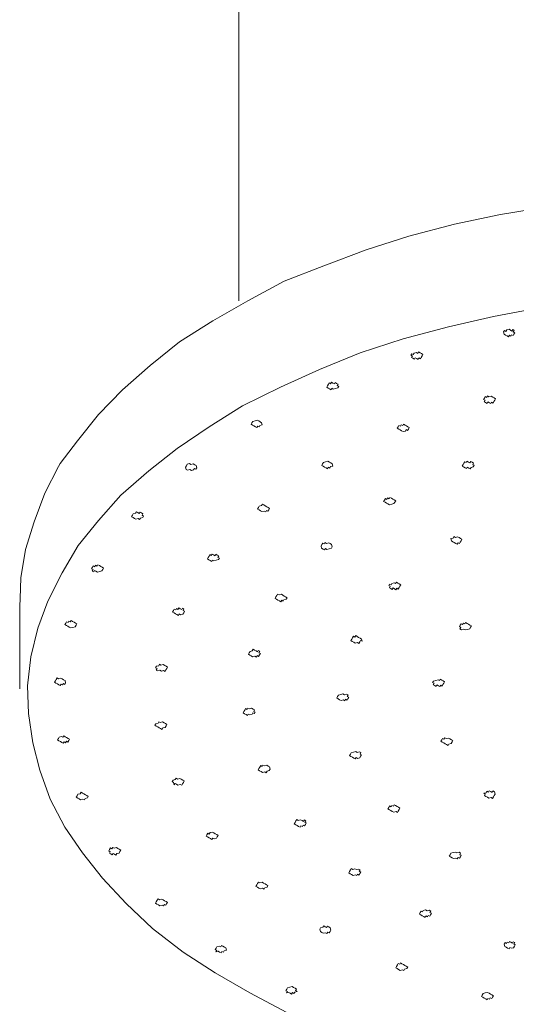
# Model space of a CAD drawing. Units: millimetres. Extents: x 1506 to 2302, y -466 to 552.
# Drawn here: x 2112 to 2139, y 324 to 378 of the extents above; entities that cross this region are included whole.
import ezdxf

# ---------------------------------------------------------------- set-up
doc = ezdxf.new("R2010")
doc.units = ezdxf.units.MM
doc.layers.add('Default', color=7, linetype='Continuous', true_color=0x000000)

msp = doc.modelspace()

# ---------------------------------------------------------------- linework, layer by layer
at = {"layer": 'Default', "color": 18, "lineweight": 0, "true_color": 0x000000}
for points in [[(2123.606, 401.241), (2123.606, 362.36)], [(2140.626, 367.531), (2138.044, 367.118), (2135.493, 366.58), (2132.977, 365.916), (2130.62, 365.16), (2128.296, 364.277), (2126.097, 363.428), (2124.09, 362.36), (2122.164, 361.245), (2120.316, 360.084), (2118.707, 358.785), (2117.178, 357.44), (2115.855, 356.081), (2114.69, 354.629), (2113.743, 353.371), (2113.651, 353.211), (2112.897, 351.733), (2112.301, 350.163), (2111.832, 348.627), (2111.569, 347.076), (2111.536, 345.924), (2111.51, 345.513), (2111.506, 340.936)], [(2140.273, 361.985), (2137.643, 361.494), (2135.173, 360.91), (2132.657, 360.247), (2130.299, 359.489), (2128.054, 358.56), (2125.889, 357.584), (2123.802, 356.563), (2121.955, 355.403), (2120.188, 354.197), (2118.626, 352.976), (2117.096, 351.631), (2115.852, 350.226), (2114.733, 348.853), (2113.853, 347.343), (2113.054, 345.785), (2112.505, 344.295), (2112.114, 342.711), (2111.93, 341.115), (2111.998, 339.586), (2112.224, 337.962), (2112.621, 336.453), (2113.179, 334.85), (2113.989, 333.313), (2114.97, 331.89), (2116.077, 330.499), (2117.39, 329.097), (2118.828, 327.727), (2120.518, 326.422), (2122.3, 325.277), (2124.208, 324.166), (2126.243, 323.087)]]:
    msp.add_lwpolyline(points, dxfattribs=at)
for points in [[(2138.525, 360.449), (2138.605, 360.402), (2138.651, 360.482), (2138.731, 360.435), (2138.776, 360.515), (2138.823, 360.595), (2138.743, 360.64), (2138.79, 360.72), (2138.71, 360.766), (2138.664, 360.687), (2138.584, 360.733), (2138.506, 360.78), (2138.379, 360.747), (2138.333, 360.666), (2138.253, 360.713), (2138.206, 360.633), (2138.241, 360.508), (2138.319, 360.461), (2138.4, 360.416), (2138.478, 360.368)], [(2133.538, 359.199), (2133.619, 359.154), (2133.664, 359.232), (2133.711, 359.313), (2133.756, 359.393), (2133.678, 359.438), (2133.598, 359.485), (2133.518, 359.53), (2133.472, 359.452), (2133.392, 359.497), (2133.267, 359.464), (2133.22, 359.384), (2133.141, 359.431), (2133.094, 359.351), (2133.174, 359.306), (2133.127, 359.226), (2133.207, 359.18), (2133.286, 359.133), (2133.333, 359.213), (2133.413, 359.166), (2133.491, 359.121)], [(2128.81, 357.481), (2128.935, 357.515), (2129.062, 357.548), (2129.108, 357.626), (2129.029, 357.673), (2129.075, 357.753), (2128.994, 357.799), (2128.916, 357.846), (2128.869, 357.765), (2128.791, 357.812), (2128.71, 357.858), (2128.663, 357.779), (2128.585, 357.825), (2128.538, 357.746), (2128.493, 357.666), (2128.446, 357.586), (2128.526, 357.541), (2128.604, 357.494), (2128.684, 357.448), (2128.73, 357.527)], [(2137.548, 356.758), (2137.501, 356.678), (2137.422, 356.725), (2137.342, 356.771), (2137.295, 356.692), (2137.217, 356.737), (2137.136, 356.784), (2137.183, 356.865), (2137.103, 356.91), (2137.15, 356.99), (2137.196, 357.068), (2137.276, 357.023), (2137.321, 357.102), (2137.401, 357.056), (2137.527, 357.089), (2137.607, 357.042), (2137.687, 356.997), (2137.765, 356.95), (2137.72, 356.872), (2137.673, 356.791), (2137.626, 356.711)], [(2124.719, 355.392), (2124.764, 355.471), (2124.889, 355.504), (2124.856, 355.629), (2124.778, 355.676), (2124.698, 355.723), (2124.618, 355.769), (2124.492, 355.736), (2124.367, 355.702), (2124.32, 355.622), (2124.274, 355.544), (2124.353, 355.497), (2124.433, 355.452), (2124.513, 355.405), (2124.591, 355.359), (2124.638, 355.438)], [(2132.833, 355.244), (2132.786, 355.166), (2132.66, 355.133), (2132.58, 355.178), (2132.502, 355.225), (2132.422, 355.27), (2132.341, 355.317), (2132.388, 355.398), (2132.434, 355.476), (2132.514, 355.431), (2132.561, 355.509), (2132.639, 355.464), (2132.686, 355.542), (2132.767, 355.497), (2132.845, 355.45), (2132.925, 355.405), (2133.004, 355.357), (2132.958, 355.277), (2132.911, 355.199)], [(2121.149, 353.105), (2121.229, 353.058), (2121.276, 353.138), (2121.241, 353.263), (2121.162, 353.308), (2121.082, 353.355), (2120.957, 353.322), (2120.877, 353.369), (2120.751, 353.336), (2120.706, 353.256), (2120.659, 353.176), (2120.692, 353.051), (2120.772, 353.004), (2120.898, 353.037), (2120.978, 352.991), (2121.103, 353.024)], [(2128.787, 353.235), (2128.66, 353.202), (2128.615, 353.122), (2128.534, 353.169), (2128.489, 353.089), (2128.409, 353.136), (2128.329, 353.181), (2128.25, 353.228), (2128.17, 353.274), (2128.217, 353.354), (2128.263, 353.434), (2128.388, 353.467), (2128.515, 353.5), (2128.594, 353.453), (2128.674, 353.408), (2128.754, 353.361)], [(2136.06, 353.472), (2136.138, 353.425), (2136.185, 353.505), (2136.265, 353.458), (2136.344, 353.413), (2136.391, 353.491), (2136.469, 353.446), (2136.549, 353.399), (2136.502, 353.319), (2136.582, 353.274), (2136.537, 353.193), (2136.41, 353.16), (2136.365, 353.082), (2136.284, 353.127), (2136.204, 353.174), (2136.159, 353.094), (2136.079, 353.141), (2136, 353.186), (2135.92, 353.234), (2135.967, 353.312), (2136.013, 353.392)], [(2131.683, 351.442), (2131.761, 351.395), (2131.808, 351.475), (2131.887, 351.428), (2131.934, 351.509), (2132.014, 351.462), (2132.092, 351.416), (2132.172, 351.369), (2132.253, 351.322), (2132.206, 351.244), (2132.159, 351.164), (2132.033, 351.131), (2131.908, 351.097), (2131.827, 351.144), (2131.749, 351.19), (2131.669, 351.237), (2131.589, 351.282), (2131.636, 351.362)], [(2125.205, 350.742), (2125.125, 350.789), (2125.079, 350.709), (2124.999, 350.754), (2124.874, 350.721), (2124.794, 350.768), (2124.713, 350.815), (2124.635, 350.86), (2124.68, 350.941), (2124.727, 351.019), (2124.853, 351.054), (2124.9, 351.132), (2124.978, 351.087), (2125.058, 351.04), (2125.139, 350.993), (2125.217, 350.948), (2125.297, 350.901), (2125.25, 350.822)], [(2118.171, 350.366), (2118.296, 350.399), (2118.342, 350.479), (2118.263, 350.526), (2118.308, 350.604), (2118.23, 350.651), (2118.15, 350.697), (2118.103, 350.618), (2118.024, 350.664), (2117.944, 350.711), (2117.899, 350.63), (2117.772, 350.597), (2117.727, 350.519), (2117.679, 350.439), (2117.76, 350.392), (2117.84, 350.346), (2117.918, 350.299), (2118.044, 350.333), (2118.124, 350.287)], [(2135.77, 348.954), (2135.817, 349.034), (2135.863, 349.113), (2135.91, 349.193), (2135.83, 349.238), (2135.751, 349.285), (2135.671, 349.331), (2135.546, 349.298), (2135.466, 349.345), (2135.42, 349.264), (2135.293, 349.231), (2135.326, 349.106), (2135.406, 349.061), (2135.486, 349.014), (2135.565, 348.966), (2135.645, 348.921), (2135.692, 349)], [(2128.181, 348.902), (2128.226, 348.982), (2128.306, 348.935), (2128.351, 349.015), (2128.432, 348.968), (2128.557, 349.001), (2128.637, 348.956), (2128.716, 348.909), (2128.75, 348.784), (2128.703, 348.703), (2128.578, 348.67), (2128.451, 348.637), (2128.372, 348.684), (2128.325, 348.604), (2128.247, 348.651), (2128.167, 348.696), (2128.134, 348.824)], [(2122.523, 348.149), (2122.478, 348.071), (2122.351, 348.038), (2122.225, 348.005), (2122.145, 348.05), (2122.1, 347.972), (2122.02, 348.017), (2121.941, 348.064), (2121.861, 348.109), (2121.908, 348.189), (2121.953, 348.27), (2122.001, 348.348), (2122.079, 348.303), (2122.126, 348.381), (2122.206, 348.336), (2122.285, 348.289), (2122.332, 348.369), (2122.41, 348.322), (2122.49, 348.277), (2122.445, 348.196)], [(2116.045, 347.451), (2116.092, 347.529), (2116.139, 347.609), (2116.059, 347.656), (2115.979, 347.702), (2115.901, 347.749), (2115.82, 347.794), (2115.773, 347.715), (2115.695, 347.761), (2115.648, 347.682), (2115.569, 347.728), (2115.522, 347.649), (2115.475, 347.569), (2115.556, 347.522), (2115.509, 347.444), (2115.589, 347.397), (2115.636, 347.477), (2115.714, 347.43), (2115.794, 347.384), (2115.92, 347.418)], [(2132.394, 346.447), (2132.441, 346.527), (2132.486, 346.607), (2132.533, 346.686), (2132.453, 346.733), (2132.375, 346.78), (2132.294, 346.825), (2132.249, 346.747), (2132.169, 346.792), (2132.044, 346.759), (2131.996, 346.679), (2131.916, 346.726), (2131.871, 346.646), (2131.951, 346.6), (2131.904, 346.52), (2131.984, 346.475), (2132.063, 346.428), (2132.11, 346.508), (2132.188, 346.461), (2132.268, 346.414), (2132.315, 346.494)], [(2125.599, 345.933), (2125.646, 346.013), (2125.691, 346.092), (2125.738, 346.172), (2125.816, 346.126), (2125.944, 346.16), (2126.022, 346.113), (2126.102, 346.065), (2126.182, 346.02), (2126.261, 345.973), (2126.215, 345.895), (2126.088, 345.86), (2126.043, 345.781), (2125.963, 345.827), (2125.917, 345.748), (2125.837, 345.794), (2125.757, 345.841), (2125.679, 345.888)], [(2120.605, 345.22), (2120.558, 345.142), (2120.513, 345.062), (2120.385, 345.029), (2120.307, 345.076), (2120.26, 344.996), (2120.182, 345.043), (2120.101, 345.088), (2120.021, 345.135), (2119.943, 345.18), (2119.988, 345.26), (2120.035, 345.341), (2120.114, 345.294), (2120.161, 345.374), (2120.241, 345.327), (2120.286, 345.407), (2120.366, 345.36), (2120.446, 345.315), (2120.492, 345.393), (2120.572, 345.348), (2120.525, 345.267)], [(2114.571, 344.37), (2114.616, 344.449), (2114.663, 344.529), (2114.583, 344.574), (2114.505, 344.621), (2114.425, 344.666), (2114.345, 344.713), (2114.299, 344.633), (2114.219, 344.68), (2114.174, 344.6), (2114.094, 344.647), (2114.047, 344.567), (2114.001, 344.489), (2114.08, 344.442), (2114.16, 344.396), (2114.24, 344.349), (2114.318, 344.302), (2114.446, 344.335)], [(2136.337, 344.259), (2136.384, 344.337), (2136.429, 344.417), (2136.351, 344.464), (2136.27, 344.51), (2136.19, 344.557), (2136.112, 344.602), (2136.065, 344.523), (2135.986, 344.569), (2135.939, 344.49), (2135.859, 344.536), (2135.814, 344.456), (2135.767, 344.377), (2135.847, 344.33), (2135.8, 344.252), (2135.88, 344.205), (2136.006, 344.238), (2136.086, 344.192), (2136.211, 344.226)], [(2130.317, 343.612), (2130.395, 343.565), (2130.362, 343.691), (2130.284, 343.738), (2130.204, 343.783), (2130.123, 343.83), (2130.045, 343.877), (2129.998, 343.797), (2129.918, 343.842), (2129.873, 343.764), (2129.825, 343.684), (2129.78, 343.605), (2129.859, 343.558), (2129.939, 343.511), (2130.019, 343.466), (2130.144, 343.499), (2130.224, 343.452), (2130.27, 343.532)], [(2124.123, 342.853), (2124.17, 342.931), (2124.217, 343.011), (2124.342, 343.044), (2124.388, 343.124), (2124.468, 343.077), (2124.548, 343.032), (2124.626, 342.985), (2124.673, 343.065), (2124.753, 343.018), (2124.706, 342.938), (2124.787, 342.893), (2124.74, 342.812), (2124.692, 342.734), (2124.614, 342.779), (2124.567, 342.699), (2124.489, 342.746), (2124.361, 342.713), (2124.283, 342.76), (2124.203, 342.806)], [(2119.666, 342.147), (2119.62, 342.067), (2119.573, 341.988), (2119.526, 341.908), (2119.448, 341.955), (2119.323, 341.922), (2119.242, 341.967), (2119.117, 341.934), (2119.037, 341.981), (2119.084, 342.06), (2119.004, 342.107), (2119.051, 342.187), (2119.176, 342.22), (2119.221, 342.298), (2119.302, 342.253), (2119.427, 342.286), (2119.507, 342.239), (2119.587, 342.194)], [(2113.996, 341.189), (2114.043, 341.269), (2114.01, 341.394), (2113.93, 341.441), (2113.852, 341.487), (2113.771, 341.534), (2113.646, 341.5), (2113.566, 341.548), (2113.519, 341.467), (2113.473, 341.387), (2113.426, 341.309), (2113.507, 341.262), (2113.587, 341.216), (2113.665, 341.169), (2113.745, 341.122), (2113.791, 341.203), (2113.871, 341.155), (2113.918, 341.236)], [(2134.863, 341.176), (2134.908, 341.257), (2134.955, 341.337), (2134.875, 341.382), (2134.795, 341.429), (2134.716, 341.474), (2134.669, 341.396), (2134.591, 341.441), (2134.464, 341.408), (2134.338, 341.375), (2134.293, 341.297), (2134.371, 341.25), (2134.326, 341.169), (2134.404, 341.124), (2134.485, 341.077), (2134.53, 341.157), (2134.61, 341.11), (2134.69, 341.065), (2134.735, 341.143), (2134.816, 341.098)], [(2129.663, 340.478), (2129.583, 340.525), (2129.629, 340.603), (2129.55, 340.65), (2129.425, 340.617), (2129.345, 340.662), (2129.219, 340.629), (2129.094, 340.596), (2129.047, 340.518), (2129, 340.438), (2129.08, 340.391), (2129.16, 340.345), (2129.238, 340.298), (2129.364, 340.331), (2129.444, 340.286), (2129.491, 340.364), (2129.569, 340.319), (2129.616, 340.399)], [(2123.834, 339.614), (2123.881, 339.692), (2123.928, 339.772), (2123.973, 339.852), (2124.053, 339.805), (2124.098, 339.885), (2124.178, 339.838), (2124.304, 339.871), (2124.384, 339.826), (2124.462, 339.779), (2124.417, 339.699), (2124.497, 339.654), (2124.45, 339.573), (2124.37, 339.62), (2124.325, 339.54), (2124.199, 339.507), (2124.119, 339.554), (2124.072, 339.474), (2123.994, 339.519), (2123.914, 339.566)], [(2119.629, 338.974), (2119.582, 338.894), (2119.535, 338.816), (2119.41, 338.782), (2119.364, 338.702), (2119.284, 338.749), (2119.204, 338.795), (2119.126, 338.842), (2119.045, 338.887), (2118.965, 338.934), (2119.012, 339.014), (2119.138, 339.047), (2119.185, 339.126), (2119.263, 339.08), (2119.39, 339.113), (2119.469, 339.066), (2119.549, 339.021)], [(2114.257, 338.162), (2114.177, 338.209), (2114.097, 338.254), (2114.019, 338.302), (2113.939, 338.349), (2113.893, 338.268), (2113.813, 338.314), (2113.688, 338.281), (2113.641, 338.202), (2113.595, 338.122), (2113.674, 338.077), (2113.754, 338.03), (2113.832, 337.983), (2113.913, 337.937), (2113.96, 338.016), (2114.038, 337.97), (2114.085, 338.049), (2114.165, 338.004), (2114.21, 338.084)], [(2135.408, 338.091), (2135.328, 338.138), (2135.248, 338.183), (2135.169, 338.23), (2135.042, 338.197), (2134.964, 338.242), (2134.917, 338.164), (2134.838, 338.209), (2134.791, 338.131), (2134.744, 338.051), (2134.824, 338.004), (2134.904, 337.958), (2134.983, 337.911), (2135.063, 337.866), (2135.143, 337.819), (2135.188, 337.899), (2135.314, 337.932), (2135.361, 338.011)], [(2130.367, 337.3), (2130.287, 337.345), (2130.334, 337.425), (2130.254, 337.47), (2130.129, 337.437), (2130.049, 337.484), (2129.923, 337.451), (2129.798, 337.418), (2129.751, 337.338), (2129.705, 337.26), (2129.784, 337.213), (2129.864, 337.165), (2129.942, 337.12), (2130.022, 337.073), (2130.069, 337.153), (2130.148, 337.106), (2130.275, 337.139), (2130.32, 337.219)], [(2124.665, 336.467), (2124.71, 336.547), (2124.757, 336.625), (2124.804, 336.706), (2124.882, 336.66), (2124.929, 336.739), (2125.008, 336.693), (2125.135, 336.726), (2125.213, 336.679), (2125.294, 336.632), (2125.327, 336.507), (2125.28, 336.428), (2125.154, 336.395), (2125.109, 336.315), (2125.029, 336.361), (2124.903, 336.327), (2124.823, 336.374), (2124.743, 336.421)], [(2120.584, 335.862), (2120.539, 335.782), (2120.492, 335.702), (2120.445, 335.623), (2120.366, 335.669), (2120.241, 335.636), (2120.161, 335.683), (2120.08, 335.728), (2120.035, 335.65), (2120.002, 335.775), (2119.922, 335.822), (2119.969, 335.901), (2120.094, 335.934), (2120.14, 336.014), (2120.22, 335.967), (2120.345, 336), (2120.425, 335.955), (2120.506, 335.908)], [(2115.292, 335.003), (2115.212, 335.05), (2115.134, 335.096), (2115.054, 335.143), (2114.974, 335.19), (2114.895, 335.235), (2114.848, 335.155), (2114.723, 335.122), (2114.676, 335.043), (2114.63, 334.963), (2114.709, 334.918), (2114.789, 334.871), (2114.869, 334.824), (2114.995, 334.857), (2115.075, 334.812), (2115.12, 334.892), (2115.245, 334.925)], [(2137.734, 335.137), (2137.701, 335.263), (2137.621, 335.31), (2137.576, 335.23), (2137.495, 335.277), (2137.415, 335.324), (2137.37, 335.244), (2137.29, 335.291), (2137.244, 335.211), (2137.117, 335.177), (2137.197, 335.13), (2137.152, 335.052), (2137.231, 335.005), (2137.311, 334.96), (2137.389, 334.913), (2137.516, 334.946), (2137.595, 334.899), (2137.642, 334.979), (2137.687, 335.059)], [(2132.488, 334.359), (2132.409, 334.406), (2132.329, 334.453), (2132.251, 334.498), (2132.171, 334.545), (2132.124, 334.465), (2132.045, 334.512), (2131.998, 334.432), (2131.918, 334.479), (2131.873, 334.399), (2131.826, 334.318), (2131.906, 334.273), (2131.986, 334.226), (2132.064, 334.181), (2132.145, 334.134), (2132.27, 334.167), (2132.35, 334.122), (2132.395, 334.2), (2132.443, 334.28)], [(2126.82, 333.402), (2126.74, 333.447), (2126.66, 333.494), (2126.707, 333.574), (2126.752, 333.653), (2126.799, 333.733), (2126.879, 333.686), (2127.005, 333.719), (2127.085, 333.674), (2127.163, 333.627), (2127.21, 333.707), (2127.289, 333.66), (2127.243, 333.581), (2127.322, 333.534), (2127.276, 333.454), (2127.229, 333.376), (2127.151, 333.421), (2127.104, 333.343), (2127.024, 333.388), (2126.978, 333.31), (2126.898, 333.355)], [(2122.136, 333.041), (2122.217, 332.994), (2122.295, 332.949), (2122.375, 332.902), (2122.454, 332.855), (2122.408, 332.776), (2122.361, 332.696), (2122.236, 332.663), (2122.156, 332.71), (2122.11, 332.63), (2122.03, 332.677), (2121.952, 332.722), (2121.872, 332.77), (2121.791, 332.815), (2121.839, 332.895), (2121.884, 332.975), (2121.964, 332.928), (2122.011, 333.008)], [(2117.084, 332.045), (2117.003, 332.09), (2116.923, 332.137), (2116.845, 332.182), (2116.718, 332.149), (2116.639, 332.196), (2116.592, 332.116), (2116.514, 332.163), (2116.467, 332.083), (2116.42, 332.003), (2116.5, 331.958), (2116.455, 331.877), (2116.533, 331.832), (2116.613, 331.785), (2116.658, 331.865), (2116.739, 331.818), (2116.819, 331.773), (2116.864, 331.851), (2116.99, 331.884), (2117.037, 331.965)], [(2135.835, 331.877), (2135.756, 331.924), (2135.629, 331.891), (2135.551, 331.937), (2135.424, 331.904), (2135.298, 331.87), (2135.253, 331.792), (2135.206, 331.712), (2135.286, 331.665), (2135.364, 331.62), (2135.445, 331.573), (2135.57, 331.606), (2135.65, 331.56), (2135.695, 331.639), (2135.776, 331.593), (2135.823, 331.672), (2135.868, 331.752), (2135.79, 331.799)], [(2129.9, 330.649), (2129.822, 330.694), (2129.742, 330.741), (2129.662, 330.787), (2129.709, 330.867), (2129.756, 330.947), (2129.801, 331.025), (2129.881, 330.98), (2130.007, 331.013), (2130.087, 330.966), (2130.212, 330.999), (2130.292, 330.954), (2130.245, 330.874), (2130.326, 330.827), (2130.278, 330.748), (2130.231, 330.668), (2130.153, 330.715), (2130.106, 330.635), (2130.028, 330.682)], [(2124.966, 330.22), (2125.046, 330.175), (2125.126, 330.128), (2125.205, 330.083), (2125.159, 330.003), (2125.032, 329.97), (2124.987, 329.889), (2124.907, 329.936), (2124.781, 329.903), (2124.701, 329.949), (2124.623, 329.996), (2124.543, 330.043), (2124.59, 330.121), (2124.635, 330.201), (2124.682, 330.28), (2124.76, 330.234), (2124.888, 330.267)], [(2119.662, 329.158), (2119.582, 329.205), (2119.502, 329.25), (2119.424, 329.297), (2119.343, 329.342), (2119.218, 329.309), (2119.138, 329.356), (2119.093, 329.276), (2119.045, 329.198), (2118.998, 329.118), (2119.079, 329.07), (2119.159, 329.025), (2119.237, 328.978), (2119.364, 329.011), (2119.443, 328.966), (2119.49, 329.044), (2119.568, 328.999), (2119.615, 329.077)], [(2133.876, 328.333), (2133.798, 328.379), (2133.718, 328.426), (2133.638, 328.471), (2133.559, 328.518), (2133.605, 328.597), (2133.652, 328.677), (2133.732, 328.63), (2133.777, 328.71), (2133.903, 328.743), (2133.983, 328.698), (2134.108, 328.731), (2134.188, 328.684), (2134.141, 328.604), (2134.221, 328.558), (2134.174, 328.478), (2134.129, 328.4), (2134.049, 328.445), (2134.004, 328.367), (2133.924, 328.412)], [(2128.486, 327.853), (2128.566, 327.806), (2128.644, 327.76), (2128.677, 327.633), (2128.632, 327.555), (2128.585, 327.474), (2128.505, 327.522), (2128.459, 327.441), (2128.379, 327.488), (2128.254, 327.454), (2128.174, 327.501), (2128.095, 327.548), (2128.062, 327.673), (2128.108, 327.753), (2128.233, 327.786), (2128.28, 327.865), (2128.36, 327.819), (2128.439, 327.772)], [(2122.882, 326.643), (2122.804, 326.689), (2122.724, 326.736), (2122.643, 326.781), (2122.598, 326.703), (2122.518, 326.748), (2122.393, 326.715), (2122.346, 326.636), (2122.3, 326.556), (2122.379, 326.509), (2122.333, 326.431), (2122.459, 326.464), (2122.539, 326.417), (2122.617, 326.372), (2122.664, 326.45), (2122.743, 326.405), (2122.79, 326.483), (2122.915, 326.516)], [(2138.508, 326.593), (2138.429, 326.64), (2138.349, 326.687), (2138.269, 326.732), (2138.236, 326.858), (2138.283, 326.938), (2138.363, 326.891), (2138.408, 326.971), (2138.488, 326.924), (2138.534, 327.004), (2138.614, 326.959), (2138.694, 326.912), (2138.739, 326.992), (2138.82, 326.945), (2138.773, 326.865), (2138.853, 326.819), (2138.806, 326.739), (2138.76, 326.661), (2138.635, 326.628), (2138.555, 326.673)], [(2132.601, 325.776), (2132.679, 325.729), (2132.76, 325.682), (2132.838, 325.636), (2132.918, 325.589), (2132.873, 325.511), (2132.746, 325.478), (2132.7, 325.398), (2132.62, 325.445), (2132.495, 325.41), (2132.415, 325.457), (2132.336, 325.504), (2132.256, 325.549), (2132.303, 325.629), (2132.348, 325.708), (2132.395, 325.788), (2132.474, 325.743), (2132.521, 325.821)], [(2126.7, 324.42), (2126.62, 324.465), (2126.539, 324.512), (2126.414, 324.479), (2126.288, 324.446), (2126.243, 324.366), (2126.196, 324.288), (2126.276, 324.241), (2126.229, 324.161), (2126.355, 324.194), (2126.435, 324.148), (2126.513, 324.101), (2126.56, 324.181), (2126.64, 324.134), (2126.686, 324.215), (2126.813, 324.248), (2126.733, 324.295), (2126.778, 324.373)], [(2137.403, 324.148), (2137.483, 324.103), (2137.563, 324.056), (2137.642, 324.009), (2137.596, 323.931), (2137.549, 323.85), (2137.471, 323.897), (2137.424, 323.817), (2137.344, 323.864), (2137.298, 323.784), (2137.218, 323.831), (2137.138, 323.877), (2137.06, 323.924), (2136.98, 323.969), (2137.027, 324.049), (2137.072, 324.129), (2137.199, 324.162), (2137.325, 324.195)]]:
    msp.add_lwpolyline(points, close=True, dxfattribs=at)

doc.saveas('drawing.dxf')
